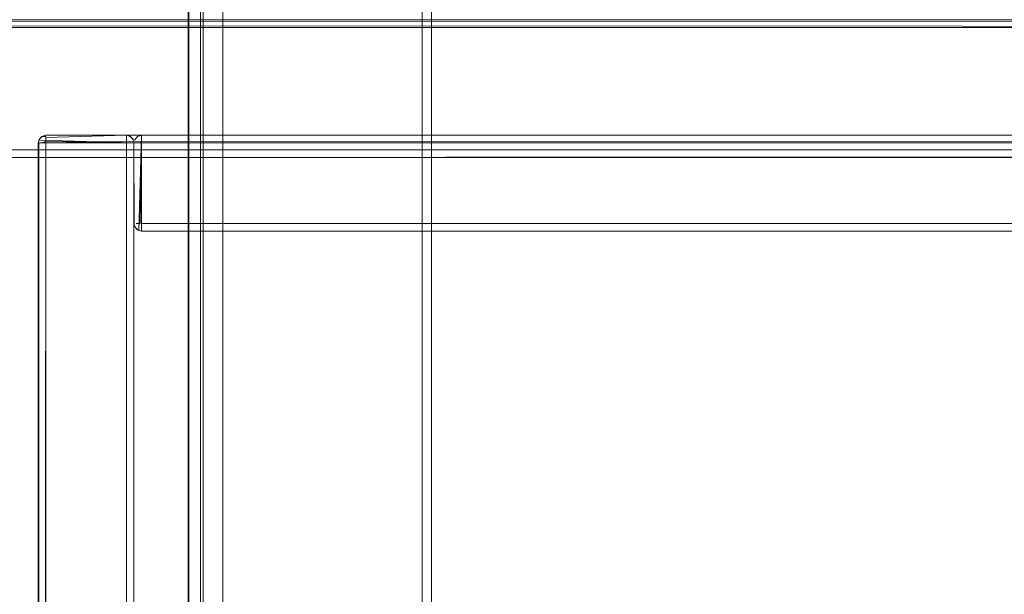
# Model space of a CAD drawing. Units: metres. Extents: x 4.16 to 9.43, y -5.04 to -0.1.
# Drawn here: x 4.39 to 4.65, y -4.14 to -3.99 of the extents above; entities that cross this region are included whole.
import ezdxf

# ---------------------------------------------------------------- set-up
doc = ezdxf.new("R2010")
doc.units = ezdxf.units.M
doc.header["$MEASUREMENT"] = 0

# ---------------------------------------------------------------- blocks, each defined once
blk = doc.blocks.new('43a0d45e-ce82-4aac-a121-6ecf53a6fec3')
at = {"color": 18, "lineweight": 9, "true_color": 0x000000}
for p, q in [((4.39939, -4.02122), (4.39939, -4.02263)), ((4.4204, -4.02152), (4.4204, -4.02263)), ((4.39797, -4.02263), (4.399, -4.02263)), ((4.39862, -4.02263), (4.4204, -4.02263)), ((4.399, -4.02263), (4.42079, -4.02263)), ((4.39939, -5.01863), (4.39939, -4.02263)), ((4.42151, -4.02263), (4.42079, -4.02263))]:
    blk.add_line(p, q, dxfattribs=at)
blk.add_lwpolyline([(4.399, -5.01863), (4.4204, -5.01863), (4.4204, -4.02263), (4.42181, -4.02263)], dxfattribs=at)
blk = doc.blocks.new('bc728683-011e-4ce7-98b4-6c316d6f1209')
at = {"color": 18, "lineweight": 9, "true_color": 0x000000}
blk.add_lwpolyline([(4.39743, -4.02263), (4.39862, -4.02263)], dxfattribs=at)
blk = doc.blocks.new('bec82a62-5ba0-43b9-aa10-6dc4221dd926')
at = {"color": 18, "lineweight": 9, "true_color": 0x000000}
for points in [[(4.4204, -4.02063)], [(4.42151, -4.02263)]]:
    blk.add_lwpolyline(points, dxfattribs=at)
blk = doc.blocks.new('e75e8fc2-5e1c-451a-8b7b-f630e75dc8c8')
at = {"color": 18, "lineweight": 9, "true_color": 0x000000}
for points in [[(4.39939, -4.02122), (4.4204, -4.02063)], [(4.39797, -4.02263)], [(4.42236, -4.02263)]]:
    blk.add_lwpolyline(points, dxfattribs=at)
blk = doc.blocks.new('4d06aba7-8ca4-4243-8d53-97cb127dbf46')
at = {"color": 18, "lineweight": 9, "true_color": 0x000000}
for p, q in [((4.39939, -4.02063), (4.399, -4.02067)), ((4.4224, -4.02263), (4.4224, -5.01863))]:
    blk.add_line(p, q, dxfattribs=at)
for points in [[(4.39743, -4.02224), (4.39797, -4.02122)], [(4.39828, -4.02097), (4.39754, -4.02187), (4.4224, -4.02263)], [(4.39939, -4.02063), (4.39828, -4.02097)], [(4.42116, -4.02078), (4.42206, -4.02152)], [(4.42116, -4.02078)], [(4.42224, -4.02187), (4.42151, -4.02097)], [(4.39754, -4.02187)], [(4.42224, -4.02187)]]:
    blk.add_lwpolyline(points, dxfattribs=at)
for points in [[(4.39828, -4.02097)], [(4.4204, -4.02063), (4.39939, -4.02063), (4.4204, -4.02063)], [(4.42116, -4.02078)], [(4.39739, -4.02263), (4.4224, -4.02263), (4.39739, -4.02263), (4.4224, -4.02263), (4.4224, -5.01863), (4.39739, -5.01863), (4.39739, -4.02263), (4.39739, -5.01863)], [(4.4224, -4.02263), (4.4224, -5.01863), (4.39739, -5.01863), (4.39739, -4.02263)], [(4.4224, -4.02263), (4.39739, -4.02263), (4.4224, -4.02263)]]:
    blk.add_lwpolyline(points, close=True, dxfattribs=at)
blk = doc.blocks.new('6b375baf-bfdd-481c-8abd-3ea5e4e89cb4')
at = {"color": 18, "lineweight": 9, "true_color": 0x000000}
for points in [[(4.9283, -4.2265), (4.92749, -4.22781), (4.92644, -4.22882), (4.92521, -4.22945), (4.9239, -4.22967), (4.44558, -4.22967), (4.44427, -4.22945), (4.44304, -4.22882), (4.44199, -4.22781), (4.44118, -4.2265), (4.44067, -4.22496), (4.4405, -4.22332), (4.4405, -3.86797), (4.44067, -3.86633), (4.44118, -3.8648), (4.44199, -3.86348), (4.44304, -3.86248), (4.44427, -3.86184), (4.44558, -3.86162), (4.9239, -3.86162)], [(4.44054, -3.86451), (4.43999, -3.86618), (4.4398, -3.86797), (4.4398, -4.22332)], [(4.44118, -3.8648), (4.44067, -3.86633), (4.4405, -3.86797), (4.4405, -4.22332), (4.44067, -4.22496), (4.44118, -4.2265), (4.44199, -4.22781), (4.44304, -4.22882)]]:
    blk.add_lwpolyline(points, dxfattribs=at)
blk = doc.blocks.new('edcb6a15-80bf-41eb-afd4-e3721ac2da66')
at = {"color": 18, "lineweight": 9, "true_color": 0x000000}
blk.add_lwpolyline([(4.44558, -3.86797), (4.44558, -4.20427), (4.9239, -4.20427), (4.9239, -3.86797), (4.44558, -3.86797), (4.44558, -4.20427), (4.9239, -4.20427), (4.9239, -3.86797)], close=True, dxfattribs=at)
blk = doc.blocks.new('b743756d-05a9-4b46-a56a-6795f53d6c88')
at = {"color": 18, "lineweight": 9, "true_color": 0x000000}
blk.add_lwpolyline([(4.43836, -3.86266), (4.4374, -3.86422), (4.43673, -3.86611), (4.43653, -3.86797), (4.43653, -4.22332)], dxfattribs=at)
blk = doc.blocks.new('e7986fae-e992-4ea7-9507-56eee824bae4')
at = {"color": 18, "lineweight": 9, "true_color": 0x000000}
blk.add_lwpolyline([(4.43669, -4.22332), (4.43669, -3.86797), (4.43686, -3.86633), (4.43737, -3.8648), (4.43818, -3.86348)], dxfattribs=at)
blk = doc.blocks.new('1478fdf3-3f00-497b-a075-db8be81d1d71')
at = {"color": 18, "lineweight": 9, "true_color": 0x000000}
blk.add_line((4.50017, -3.87432), (4.50017, -4.21697), dxfattribs=at)
blk = doc.blocks.new('a68fdf04-e96e-4f5b-8bf0-7e5fc3b53970')
at = {"color": 18, "lineweight": 9, "true_color": 0x000000}
blk.add_line((4.49772, -3.87432), (4.49772, -4.21697), dxfattribs=at)
blk = doc.blocks.new('28f5e02d-97fb-41ba-a7f1-0f207fa7969f')
at = {"color": 18, "lineweight": 9, "true_color": 0x000000}
for points in [[(4.16613, -3.99204), (6.52899, -3.99243)], [(6.52899, -4.02519), (6.52899, -3.99243), (6.52899, -4.02443), (4.16613, -4.02443), (4.16613, -4.02584)], [(4.16613, -4.02443), (6.52899, -4.02443), (6.52899, -4.02554)]]:
    blk.add_lwpolyline(points, dxfattribs=at)
blk = doc.blocks.new('de6ed35f-bb5d-4868-987a-9848dd7911e8')
at = {"color": 18, "lineweight": 9, "true_color": 0x000000}
blk.add_lwpolyline([(4.16613, -3.99101), (6.52899, -3.99043), (6.52899, -4.02643), (4.16613, -4.02643), (4.16613, -3.99043), (4.16613, -4.02643)], dxfattribs=at)
blk = doc.blocks.new('e99ba6f3-c9b3-476d-88c4-515efeda9d11')
at = {"color": 18, "lineweight": 9, "true_color": 0x000000}
blk.add_lwpolyline([(6.52899, -4.02584), (4.16613, -4.02643)], dxfattribs=at)
blk = doc.blocks.new('e947b1e3-cf33-4442-9e8c-a95d14522ea7')
at = {"color": 18, "lineweight": 9, "true_color": 0x000000}
blk.add_lwpolyline([(4.16613, -3.99043), (6.52899, -3.99043), (6.52899, -4.02643), (4.16613, -4.02643), (4.16613, -3.99043), (4.16613, -4.02643), (6.52899, -4.02643), (6.52899, -3.99043)], close=True, dxfattribs=at)
blk = doc.blocks.new('8f166516-58af-4b24-bbb7-983af70a390c')
at = {"color": 18, "lineweight": 9, "true_color": 0x000000}
for p, q in [((4.4244, -4.02122), (4.4244, -4.02224)), ((4.42298, -4.02263), (4.42401, -4.02263)), ((4.4244, -4.02263), (5.97096, -4.02263)), ((4.42401, -4.04363), (4.42329, -4.04363)), ((4.4244, -4.04505), (4.4244, -4.04363)), ((4.4244, -4.04363), (4.4244, -4.04548))]:
    blk.add_line(p, q, dxfattribs=at)
for points in [[(4.4244, -4.02122), (4.4244, -4.02263)], [(4.4244, -4.02224), (4.4244, -4.04363), (5.97096, -4.04363), (5.97096, -4.04505)], [(4.4244, -4.02263), (4.4244, -4.04363)]]:
    blk.add_lwpolyline(points, dxfattribs=at)
blk = doc.blocks.new('c2c8b68f-2249-4bb1-924f-9dc77f6a4ca6')
at = {"color": 18, "lineweight": 9, "true_color": 0x000000}
blk.add_lwpolyline([(4.4224, -4.02263), (4.42243, -4.04363)], dxfattribs=at)
blk = doc.blocks.new('12320156-69ca-4dd1-95cd-c605aed168b7')
at = {"color": 18, "lineweight": 9, "true_color": 0x000000}
for p, q in [((4.4244, -4.02067), (4.4244, -4.02122)), ((4.4244, -4.02122), (4.4244, -4.02097))]:
    blk.add_line(p, q, dxfattribs=at)
for points in [[(4.4244, -4.02067), (4.4244, -4.04563)], [(4.42298, -4.02263)]]:
    blk.add_lwpolyline(points, dxfattribs=at)
blk = doc.blocks.new('a72400c8-ffd2-47ec-b523-dec4992567fb')
at = {"color": 18, "lineweight": 9, "true_color": 0x000000}
blk.add_lwpolyline([(4.4244, -4.02063)], dxfattribs=at)
blk = doc.blocks.new('d34638c4-0bb2-4bae-8705-c7f987dd1eae')
at = {"color": 18, "lineweight": 9, "true_color": 0x000000}
blk.add_lwpolyline([(4.4244, -4.04548)], dxfattribs=at)
blk = doc.blocks.new('e2d40cf0-0f73-4386-8bd3-ad1c49e2fdf5')
at = {"color": 18, "lineweight": 9, "true_color": 0x000000}
blk.add_lwpolyline([(5.97096, -4.04563), (4.4244, -4.04563), (4.4244, -4.02063), (5.97096, -4.02063), (5.97096, -4.04563)], dxfattribs=at)
blk = doc.blocks.new('0eede6fd-a000-4505-80b6-e73d2f107f88')
at = {"color": 18, "lineweight": 9, "true_color": 0x000000}
for p, q in [((4.42363, -4.02078), (4.42329, -4.02097)), ((4.4244, -4.02063), (4.4244, -4.04563)), ((4.4224, -4.04363), (4.42243, -4.04402)), ((4.42298, -4.04505), (4.42329, -4.04529)), ((4.42363, -4.04548), (4.42329, -4.04529)), ((5.97096, -4.04563), (4.4244, -4.04563))]:
    blk.add_line(p, q, dxfattribs=at)
for points in [[(4.42329, -4.02097), (4.4244, -4.02063), (4.42329, -4.02097), (4.42255, -4.02187)], [(4.42255, -4.02187), (4.42329, -4.02097)], [(4.42329, -4.02097), (4.42255, -4.02187)], [(4.42363, -4.02078)], [(4.4224, -4.04363), (4.4224, -4.02263), (4.4224, -4.04363)], [(4.4224, -4.02263)], [(4.4224, -4.04363)], [(4.42329, -4.04529), (4.42255, -4.0444)], [(4.42363, -4.04548)]]:
    blk.add_lwpolyline(points, dxfattribs=at)
for points in [[(4.42363, -4.04548), (4.4244, -4.02063), (4.4244, -4.04563)], [(5.97096, -4.02063), (5.97096, -4.04563), (5.97096, -4.02063), (5.97096, -4.04563), (4.4244, -4.04563), (4.4244, -4.02063), (5.97096, -4.02063), (4.4244, -4.02063)], [(4.42273, -4.04474)]]:
    blk.add_lwpolyline(points, close=True, dxfattribs=at)
blk = doc.blocks.new('0a7e5915-ae96-433a-99f5-c9740eb4876f')
at = {"color": 18, "lineweight": 9, "true_color": 0x000000}
for points in [[(4.39772, -4.02152), (4.39739, -4.02263), (4.4224, -4.02263)], [(4.39772, -4.02152)], [(4.39828, -4.02097), (4.39939, -4.02063)], [(4.42181, -4.02122), (4.42079, -4.02067), (4.39939, -4.02063)], [(4.4204, -4.02063)], [(4.42181, -4.02122), (4.42236, -4.02224)], [(4.42255, -4.02187), (4.42329, -4.02097)], [(4.4244, -4.02063), (4.42329, -4.02097)], [(4.4244, -4.02067), (5.97096, -4.02063)], [(4.4244, -4.02063), (4.4244, -4.04563), (5.97096, -4.04563), (5.97096, -4.02063)], [(4.4244, -4.02067), (4.4244, -4.04563)], [(4.39739, -4.02263), (4.39743, -5.01863)], [(4.39739, -5.01863), (4.4224, -5.01863), (4.4224, -4.02263), (4.39739, -4.02263)], [(4.42243, -4.04402), (4.4224, -4.02263)], [(4.42298, -4.04505), (4.42243, -4.04402)], [(4.42298, -4.04505), (4.42401, -4.04559)], [(4.4244, -4.04505)], [(4.4244, -4.04563)]]:
    blk.add_lwpolyline(points, dxfattribs=at)
for points in [[(4.4244, -4.02063), (4.4244, -4.04563), (5.97096, -4.04563), (5.97096, -4.02063)], [(4.39739, -5.01863), (4.4224, -5.01863), (4.4224, -4.02263), (4.39739, -4.02263)]]:
    blk.add_lwpolyline(points, close=True, dxfattribs=at)
blk = doc.blocks.new('3ce6fe79-1829-4f08-b0e3-d3577b220380')
at = {"color": 18, "lineweight": 9, "true_color": 0x000000}
blk.add_line((4.4244, -4.02067), (4.4244, -4.02122), dxfattribs=at)
blk.add_line((4.4244, -4.02067), (4.4244, -4.02122), dxfattribs=at)
for points in [[(4.39772, -4.02263)], [(4.42206, -4.02263)], [(4.42236, -4.02263)], [(4.42243, -4.02263)], [(4.42298, -4.04363)]]:
    blk.add_lwpolyline(points, dxfattribs=at)
blk = doc.blocks.new('8622e910-e43e-4f72-b44f-92d74b8a1a34')
at = {"color": 18, "lineweight": 9, "true_color": 0x000000}
for p, q in [((4.4204, -4.02122), (4.4204, -4.02078)), ((4.39797, -4.02263), (4.39754, -4.02263))]:
    blk.add_line(p, q, dxfattribs=at)
blk = doc.blocks.new('cc3d973d-5bc4-42cc-b8aa-77cf8a9f1342')
at = {"color": 18, "lineweight": 9, "true_color": 0x000000}
for p, q in [((4.399, -4.02263), (4.39772, -4.02263)), ((4.42206, -4.02263), (4.42116, -4.02263)), ((4.42273, -4.02263), (4.42298, -4.02263)), ((4.4244, -4.04529), (4.4244, -4.04474))]:
    blk.add_line(p, q, dxfattribs=at)
blk.add_lwpolyline([(4.39939, -4.02097), (4.39939, -4.02263)], dxfattribs=at)
blk = doc.blocks.new('ae8e78ab-8492-49f7-8b18-47a4810285ca')
at = {"color": 18, "lineweight": 9, "true_color": 0x000000}
for p, q in [((4.4204, -4.02224), (4.4204, -4.02122)), ((4.4244, -4.02224), (4.4244, -4.02122)), ((4.4244, -4.02122), (4.4244, -4.02187)), ((4.39797, -4.02263), (4.399, -4.02263)), ((4.42401, -4.02263), (4.42298, -4.02263)), ((4.42298, -4.04363), (4.42401, -4.04363)), ((4.4244, -4.04363), (4.4244, -4.04505))]:
    blk.add_line(p, q, dxfattribs=at)
blk = doc.blocks.new('c51afebd-9ad5-4c98-8742-e038f14add09')
at = {"color": 18, "lineweight": 9, "true_color": 0x000000}
blk.add_line((4.42151, -4.02263), (4.399, -4.02263), dxfattribs=at)
for points in [[(4.4204, -4.02263), (4.4204, -5.01863), (4.42151, -5.01863)], [(5.97096, -4.04363), (4.4244, -4.04363), (4.4244, -4.04474)]]:
    blk.add_lwpolyline(points, dxfattribs=at)
blk = doc.blocks.new('2c594368-b44f-4b86-8297-4ea450d2f3e3')
at = {"color": 18, "lineweight": 9, "true_color": 0x000000}
for p, q in [((4.4204, -4.02263), (4.42116, -4.02263)), ((4.4244, -4.02263), (4.4244, -4.02187))]:
    blk.add_line(p, q, dxfattribs=at)
blk = doc.blocks.new('8c67a79c-48bb-49c1-93af-82816c9cd88c')
at = {"color": 18, "lineweight": 9, "true_color": 0x000000}
for p, q in [((4.39939, -4.02263), (4.39939, -5.01863)), ((4.4244, -4.02224), (4.4244, -4.04363)), ((5.97096, -4.02263), (4.4244, -4.02263))]:
    blk.add_line(p, q, dxfattribs=at)
for points in [[(4.4204, -4.02224), (4.39939, -4.02263)], [(5.99597, -5.00163), (5.99597, -4.02263), (5.99597, -5.00163), (5.99597, -4.02263), (4.39939, -4.02263), (4.39939, -5.00163), (5.99597, -5.00163), (5.99597, -4.02263)], [(5.99597, -4.02263), (4.39939, -4.02263), (5.99597, -4.02263), (4.39939, -4.02263), (4.39939, -5.00163)], [(4.39939, -5.00163), (4.39939, -4.02263), (4.39939, -5.00163), (5.99597, -5.00163), (4.39939, -5.00163), (5.99597, -5.00163)], [(4.42401, -4.04363), (4.4244, -4.02263)]]:
    blk.add_lwpolyline(points, dxfattribs=at)
blk = doc.blocks.new('09dfc4ee-5ed3-4e86-8644-3284a214208e')
at = {"color": 18, "lineweight": 9, "true_color": 0x000000}
blk.add_line((4.39939, -4.02224), (4.39939, -4.02122), dxfattribs=at)
for points in [[(4.39862, -4.02263), (4.39754, -4.02263)], [(4.39939, -4.02224), (4.39828, -4.02263)], [(4.39862, -5.00163), (4.39939, -4.02263), (4.39939, -5.00163)], [(4.39939, -4.02224), (5.99597, -4.02263), (4.39939, -4.02263)], [(4.39939, -4.02224)]]:
    blk.add_lwpolyline(points, dxfattribs=at)
blk = doc.blocks.new('80595b3c-6ee1-4b20-84e5-0d92f6da9f0a')
at = {"color": 18, "lineweight": 9, "true_color": 0x000000}
blk.add_lwpolyline([(4.39939, -4.02122)], dxfattribs=at)
blk.add_lwpolyline([(4.39828, -4.02263)], close=True, dxfattribs=at)
blk = doc.blocks.new('478bd0ac-a984-44f5-bc4b-3b12695e1c0e')
at = {"color": 18, "lineweight": 9, "true_color": 0x000000}
blk.add_lwpolyline([(4.39939, -4.02063), (5.99597, -4.02063), (4.39939, -4.02063)], dxfattribs=at)
blk = doc.blocks.new('372c4061-90f6-4e89-843b-ea170cb1f347')
at = {"color": 18, "lineweight": 9, "true_color": 0x000000}
blk.add_line((4.39754, -4.02263), (4.39772, -4.02263), dxfattribs=at)
for points in [[(4.39939, -4.02097), (4.39828, -4.02097)], [(4.39939, -4.02063)], [(4.39939, -4.02097)]]:
    blk.add_lwpolyline(points, dxfattribs=at)
blk = doc.blocks.new('bcd6ce61-c8d5-4273-930a-f0d3e0dbea5a')
at = {"color": 18, "lineweight": 9, "true_color": 0x000000}
for points in [[(4.39754, -5.00163), (4.39739, -4.02263)], [(4.39862, -4.02263), (4.39754, -4.02263), (4.39743, -5.00163)]]:
    blk.add_lwpolyline(points, dxfattribs=at)
blk = doc.blocks.new('5ae74a5d-396e-42b7-8865-82935adff1d9')
at = {"color": 18, "lineweight": 9, "true_color": 0x000000}
for points in [[(4.39939, -4.02063)], [(4.39739, -4.02263)]]:
    blk.add_lwpolyline(points, dxfattribs=at)
blk = doc.blocks.new('6721996d-e447-45d3-96b6-c7cc52acb1e0')
at = {"color": 18, "lineweight": 9, "true_color": 0x000000}
blk.add_lwpolyline([(4.399, -4.02067)], close=True, dxfattribs=at)
blk = doc.blocks.new('c57fbac6-ae61-4223-85cb-12e2d4e601d0')
at = {"color": 18, "lineweight": 9, "true_color": 0x000000}
blk.add_lwpolyline([(4.39772, -4.02152)], close=True, dxfattribs=at)
blk.add_lwpolyline([(4.39797, -4.02122), (4.399, -4.02067)], dxfattribs=at)
blk = doc.blocks.new('c713b66d-09e2-4cd9-a3f1-3665956e5fa7')
at = {"color": 18, "lineweight": 9, "true_color": 0x000000}
blk.add_lwpolyline([(4.39939, -4.02122), (4.39939, -4.02263)], dxfattribs=at)
blk = doc.blocks.new('1f832240-fbe7-4620-ae94-fd799d8f9b75')
at = {"color": 18, "lineweight": 9, "true_color": 0x000000}
for points in [[(4.16613, -3.99047), (6.52899, -3.99043)], [(4.16613, -3.99132), (4.16613, -3.99243), (6.52899, -3.99243), (6.52899, -3.99058)]]:
    blk.add_lwpolyline(points, dxfattribs=at)
blk = doc.blocks.new('b0459d58-e948-4e62-bea8-c924bb6cbfbd')
for name in ['ae8e78ab-8492-49f7-8b18-47a4810285ca', '372c4061-90f6-4e89-843b-ea170cb1f347', '6721996d-e447-45d3-96b6-c7cc52acb1e0', 'e2d40cf0-0f73-4386-8bd3-ad1c49e2fdf5', 'd34638c4-0bb2-4bae-8705-c7f987dd1eae', '6b375baf-bfdd-481c-8abd-3ea5e4e89cb4', 'edcb6a15-80bf-41eb-afd4-e3721ac2da66', '8f166516-58af-4b24-bbb7-983af70a390c', 'b743756d-05a9-4b46-a56a-6795f53d6c88', 'e7986fae-e992-4ea7-9507-56eee824bae4', 'a72400c8-ffd2-47ec-b523-dec4992567fb', 'a68fdf04-e96e-4f5b-8bf0-7e5fc3b53970', '1478fdf3-3f00-497b-a075-db8be81d1d71', 'c2c8b68f-2249-4bb1-924f-9dc77f6a4ca6', '12320156-69ca-4dd1-95cd-c605aed168b7', '478bd0ac-a984-44f5-bc4b-3b12695e1c0e', '2c594368-b44f-4b86-8297-4ea450d2f3e3', '8c67a79c-48bb-49c1-93af-82816c9cd88c', 'c51afebd-9ad5-4c98-8742-e038f14add09', '5ae74a5d-396e-42b7-8865-82935adff1d9', 'cc3d973d-5bc4-42cc-b8aa-77cf8a9f1342', '09dfc4ee-5ed3-4e86-8644-3284a214208e', '0a7e5915-ae96-433a-99f5-c9740eb4876f', 'bcd6ce61-c8d5-4273-930a-f0d3e0dbea5a', '3ce6fe79-1829-4f08-b0e3-d3577b220380', 'c57fbac6-ae61-4223-85cb-12e2d4e601d0', '8622e910-e43e-4f72-b44f-92d74b8a1a34', 'c713b66d-09e2-4cd9-a3f1-3665956e5fa7', '80595b3c-6ee1-4b20-84e5-0d92f6da9f0a', '0eede6fd-a000-4505-80b6-e73d2f107f88', 'e947b1e3-cf33-4442-9e8c-a95d14522ea7', 'e99ba6f3-c9b3-476d-88c4-515efeda9d11', '1f832240-fbe7-4620-ae94-fd799d8f9b75', '28f5e02d-97fb-41ba-a7f1-0f207fa7969f', 'de6ed35f-bb5d-4868-987a-9848dd7911e8', '4d06aba7-8ca4-4243-8d53-97cb127dbf46', 'e75e8fc2-5e1c-451a-8b7b-f630e75dc8c8', '43a0d45e-ce82-4aac-a121-6ecf53a6fec3', 'bec82a62-5ba0-43b9-aa10-6dc4221dd926', 'bc728683-011e-4ce7-98b4-6c316d6f1209']:
    blk.add_blockref(name, (0, 0))

msp = doc.modelspace()

# ---------------------------------------------------------------- block references
msp.add_blockref('b0459d58-e948-4e62-bea8-c924bb6cbfbd', (0, 0))

doc.saveas('drawing.dxf')
